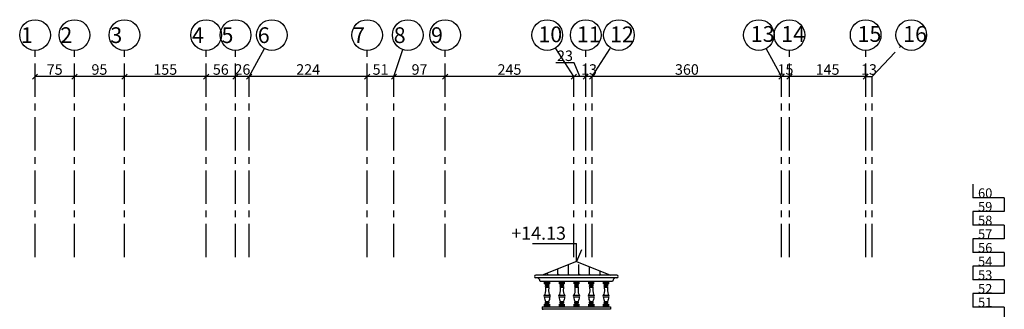
# Model space of a CAD drawing. Units: millimetres. Extents: x -94 to 494, y -1141 to 215.
# Drawn here: x 282 to 300, y -903 to -898 of the extents above; entities that cross this region are included whole.
import ezdxf

# ---------------------------------------------------------------- set-up
doc = ezdxf.new("R2010")
doc.units = ezdxf.units.MM
doc.linetypes.add('CENTER', pattern=[50.8, 31.75, -6.35, 6.35, -6.35])
doc.layers.add('BOUNDARY', color=7, linetype='Continuous', lineweight=40)
for name, color, linetype in [('CENTER', 11, 'CENTER'), ('DIM', 4, 'Continuous'), ('TEXT', 180, 'Continuous')]:
    doc.layers.add(name, color=color, linetype=linetype)
doc.styles.add('dim-100', font='romand.shx')
doc.styles.add('ROMANC', font='romanc.shx', dxfattribs={"height": 0.2})
doc.styles.get("Standard").update_dxf_attribs({"font": 'arial.ttf'})
doc.dimstyles.new('DIM100', dxfattribs={"dimtxt": 20, "dimasz": 0.1, "dimexe": 0.1, "dimexo": 0.1, "dimgap": 0.01, "dimtad": 1, "dimdec": 0, "dimlfac": 100, "dimrnd": 0.05, "dimtxsty": 'ROMANC', "dimblk": 'OBLIQUE', "dimcen": 0.1, "dimse1": 1, "dimse2": 1, "dimclrd": 161, "dimclre": 141, "dimclrt": 4, "dimadec": 0, "dimazin": 0, "dimtm": 1e-09, "dimtfac": 1, "dimtdec": 0, "dimtix": 1, "dimtmove": 0, "dimatfit": 3, "dimldrblk": 'OBLIQUE', "dimfxl": 1, "dimarcsym": 0})

# ---------------------------------------------------------------- blocks, each defined once
blk = doc.blocks.new('_Oblique')
at = {"color": 0, "linetype": 'ByBlock', "lineweight": -2}
blk.add_line((-0.5, -0.5), (0.5, 0.5), dxfattribs=at)
blk = doc.blocks.new('*D1226')
at = {"layer": 'Defpoints', "color": 0, "transparency": 16777216}
for p in [(296.271, -898.902), (296.271, -898.902), (297.721, -898.902)]:
    blk.add_point(p, dxfattribs=at)
at = {"layer": 'DIM', "color": 161, "lineweight": -2, "transparency": 16777216}
blk.add_line((297.721, -898.902), (296.271, -898.902), dxfattribs=at)
at = {"layer": 'DIM', "color": 161, "lineweight": -2, "transparency": 16777216, "xscale": 0.1, "yscale": 0.1, "zscale": 0.1, "rotation": 180}
blk.add_blockref('_Oblique', (296.271, -898.902), dxfattribs=at)
at = {"layer": 'DIM', "color": 161, "lineweight": -2, "transparency": 16777216, "xscale": 0.1, "yscale": 0.1, "zscale": 0.1}
blk.add_blockref('_Oblique', (297.721, -898.902), dxfattribs=at)
at = {"layer": 'DIM', "color": 4, "transparency": 16777216, "insert": (296.996, -898.792), "char_height": 0.2, "attachment_point": 5, "style": 'ROMANC'}
blk.add_mtext('145', dxfattribs=at)
blk = doc.blocks.new('*D1227')
at = {"layer": 'Defpoints', "color": 0, "transparency": 16777216}
for p in [(296.121, -898.902), (296.121, -898.902), (296.271, -898.902)]:
    blk.add_point(p, dxfattribs=at)
at = {"layer": 'DIM', "color": 161, "lineweight": -2, "transparency": 16777216}
blk.add_line((296.271, -898.902), (296.121, -898.902), dxfattribs=at)
at = {"layer": 'DIM', "color": 4, "transparency": 16777216, "insert": (296.196, -898.792), "char_height": 0.2, "attachment_point": 5, "style": 'ROMANC'}
blk.add_mtext('15', dxfattribs=at)
blk = doc.blocks.new('*D1228')
at = {"layer": 'Defpoints', "color": 0, "transparency": 16777216}
for p in [(292.521, -898.902), (292.521, -898.902), (296.121, -898.902)]:
    blk.add_point(p, dxfattribs=at)
at = {"layer": 'DIM', "color": 161, "lineweight": -2, "transparency": 16777216}
blk.add_line((296.121, -898.902), (292.521, -898.902), dxfattribs=at)
at = {"layer": 'DIM', "color": 161, "lineweight": -2, "transparency": 16777216, "xscale": 0.1, "yscale": 0.1, "zscale": 0.1, "rotation": 180}
blk.add_blockref('_Oblique', (292.521, -898.902), dxfattribs=at)
at = {"layer": 'DIM', "color": 161, "lineweight": -2, "transparency": 16777216, "xscale": 0.1, "yscale": 0.1, "zscale": 0.1}
blk.add_blockref('_Oblique', (296.121, -898.902), dxfattribs=at)
at = {"layer": 'DIM', "color": 4, "transparency": 16777216, "insert": (294.321, -898.792), "char_height": 0.2, "attachment_point": 5, "style": 'ROMANC'}
blk.add_mtext('360', dxfattribs=at)
blk = doc.blocks.new('*D1229')
at = {"layer": 'Defpoints', "color": 0, "transparency": 16777216}
for p in [(292.396, -898.902), (292.396, -898.902), (292.521, -898.902)]:
    blk.add_point(p, dxfattribs=at)
at = {"layer": 'DIM', "color": 161, "lineweight": -2, "transparency": 16777216}
blk.add_line((292.521, -898.902), (292.396, -898.902), dxfattribs=at)
at = {"layer": 'DIM', "color": 4, "transparency": 16777216, "insert": (292.459, -898.792), "char_height": 0.2, "attachment_point": 5, "style": 'ROMANC'}
blk.add_mtext('13', dxfattribs=at)
blk = doc.blocks.new('*D1230')
at = {"color": 161, "lineweight": -2, "transparency": 16777216}
for p, q in [((292.174, -898.641), (291.83, -898.641)), ((292.284, -898.902), (292.174, -898.641)), ((292.396, -898.902), (292.171, -898.902))]:
    blk.add_line(p, q, dxfattribs=at)
at = {"layer": 'Defpoints', "color": 0, "transparency": 16777216}
for p in [(292.171, -898.902), (292.171, -898.902), (292.396, -898.902)]:
    blk.add_point(p, dxfattribs=at)
at = {"color": 161, "lineweight": -2, "transparency": 16777216, "xscale": 0.1, "yscale": 0.1, "zscale": 0.1, "rotation": 180}
blk.add_blockref('_Oblique', (292.171, -898.902), dxfattribs=at)
at = {"color": 161, "lineweight": -2, "transparency": 16777216, "xscale": 0.1, "yscale": 0.1, "zscale": 0.1}
blk.add_blockref('_Oblique', (292.396, -898.902), dxfattribs=at)
at = {"color": 4, "transparency": 16777216, "insert": (292.002, -898.531), "char_height": 0.2, "attachment_point": 5, "style": 'ROMANC'}
blk.add_mtext('23', dxfattribs=at)
blk = doc.blocks.new('*D1231')
at = {"layer": 'Defpoints', "color": 0, "transparency": 16777216}
for p in [(289.721, -898.902), (289.721, -898.902), (292.171, -898.902)]:
    blk.add_point(p, dxfattribs=at)
at = {"layer": 'DIM', "color": 161, "lineweight": -2, "transparency": 16777216}
blk.add_line((292.171, -898.902), (289.721, -898.902), dxfattribs=at)
at = {"layer": 'DIM', "color": 161, "lineweight": -2, "transparency": 16777216, "xscale": 0.1, "yscale": 0.1, "zscale": 0.1, "rotation": 180}
blk.add_blockref('_Oblique', (289.721, -898.902), dxfattribs=at)
at = {"layer": 'DIM', "color": 161, "lineweight": -2, "transparency": 16777216, "xscale": 0.1, "yscale": 0.1, "zscale": 0.1}
blk.add_blockref('_Oblique', (292.171, -898.902), dxfattribs=at)
at = {"layer": 'DIM', "color": 4, "transparency": 16777216, "insert": (290.946, -898.792), "char_height": 0.2, "attachment_point": 5, "style": 'ROMANC'}
blk.add_mtext('245', dxfattribs=at)
blk = doc.blocks.new('*D1232')
at = {"layer": 'Defpoints', "color": 0, "transparency": 16777216}
for p in [(288.749, -898.902), (288.749, -898.902), (289.721, -898.902)]:
    blk.add_point(p, dxfattribs=at)
at = {"layer": 'DIM', "color": 161, "lineweight": -2, "transparency": 16777216}
blk.add_line((289.721, -898.902), (288.749, -898.902), dxfattribs=at)
at = {"layer": 'DIM', "color": 161, "lineweight": -2, "transparency": 16777216, "xscale": 0.1, "yscale": 0.1, "zscale": 0.1, "rotation": 180}
blk.add_blockref('_Oblique', (288.749, -898.902), dxfattribs=at)
at = {"layer": 'DIM', "color": 161, "lineweight": -2, "transparency": 16777216, "xscale": 0.1, "yscale": 0.1, "zscale": 0.1}
blk.add_blockref('_Oblique', (289.721, -898.902), dxfattribs=at)
at = {"layer": 'DIM', "color": 4, "transparency": 16777216, "insert": (289.235, -898.792), "char_height": 0.2, "attachment_point": 5, "style": 'ROMANC'}
blk.add_mtext('97', dxfattribs=at)
blk = doc.blocks.new('*D1233')
at = {"layer": 'Defpoints', "color": 0, "transparency": 16777216}
for p in [(288.239, -898.902), (288.239, -898.902), (288.749, -898.902)]:
    blk.add_point(p, dxfattribs=at)
at = {"layer": 'DIM', "color": 161, "lineweight": -2, "transparency": 16777216}
blk.add_line((288.749, -898.902), (288.239, -898.902), dxfattribs=at)
at = {"layer": 'DIM', "color": 161, "lineweight": -2, "transparency": 16777216, "xscale": 0.1, "yscale": 0.1, "zscale": 0.1, "rotation": 180}
blk.add_blockref('_Oblique', (288.239, -898.902), dxfattribs=at)
at = {"layer": 'DIM', "color": 161, "lineweight": -2, "transparency": 16777216, "xscale": 0.1, "yscale": 0.1, "zscale": 0.1}
blk.add_blockref('_Oblique', (288.749, -898.902), dxfattribs=at)
at = {"layer": 'DIM', "color": 4, "transparency": 16777216, "insert": (288.494, -898.792), "char_height": 0.2, "attachment_point": 5, "style": 'ROMANC'}
blk.add_mtext('51', dxfattribs=at)
blk = doc.blocks.new('*D1234')
at = {"layer": 'Defpoints', "color": 0, "transparency": 16777216}
for p in [(285.996, -898.902), (285.996, -898.902), (288.239, -898.902)]:
    blk.add_point(p, dxfattribs=at)
at = {"layer": 'DIM', "color": 161, "lineweight": -2, "transparency": 16777216}
blk.add_line((288.239, -898.902), (285.996, -898.902), dxfattribs=at)
at = {"layer": 'DIM', "color": 161, "lineweight": -2, "transparency": 16777216, "xscale": 0.1, "yscale": 0.1, "zscale": 0.1, "rotation": 180}
blk.add_blockref('_Oblique', (285.996, -898.902), dxfattribs=at)
at = {"layer": 'DIM', "color": 161, "lineweight": -2, "transparency": 16777216, "xscale": 0.1, "yscale": 0.1, "zscale": 0.1}
blk.add_blockref('_Oblique', (288.239, -898.902), dxfattribs=at)
at = {"layer": 'DIM', "color": 4, "transparency": 16777216, "insert": (287.117, -898.792), "char_height": 0.2, "attachment_point": 5, "style": 'ROMANC'}
blk.add_mtext('224', dxfattribs=at)
blk = doc.blocks.new('*D1235')
at = {"layer": 'Defpoints', "color": 0, "transparency": 16777216}
for p in [(285.736, -898.902), (285.736, -898.902), (285.996, -898.902)]:
    blk.add_point(p, dxfattribs=at)
at = {"layer": 'DIM', "color": 161, "lineweight": -2, "transparency": 16777216}
blk.add_line((285.996, -898.902), (285.736, -898.902), dxfattribs=at)
at = {"layer": 'DIM', "color": 4, "transparency": 16777216, "insert": (285.866, -898.792), "char_height": 0.2, "attachment_point": 5, "style": 'ROMANC'}
blk.add_mtext('26', dxfattribs=at)
blk = doc.blocks.new('*D1236')
at = {"layer": 'Defpoints', "color": 0, "transparency": 16777216}
for p in [(285.175, -898.902), (285.175, -898.902), (285.736, -898.902)]:
    blk.add_point(p, dxfattribs=at)
at = {"layer": 'DIM', "color": 161, "lineweight": -2, "transparency": 16777216}
blk.add_line((285.736, -898.902), (285.175, -898.902), dxfattribs=at)
at = {"layer": 'DIM', "color": 161, "lineweight": -2, "transparency": 16777216, "xscale": 0.1, "yscale": 0.1, "zscale": 0.1, "rotation": 180}
blk.add_blockref('_Oblique', (285.175, -898.902), dxfattribs=at)
at = {"layer": 'DIM', "color": 161, "lineweight": -2, "transparency": 16777216, "xscale": 0.1, "yscale": 0.1, "zscale": 0.1}
blk.add_blockref('_Oblique', (285.736, -898.902), dxfattribs=at)
at = {"layer": 'DIM', "color": 4, "transparency": 16777216, "insert": (285.455, -898.792), "char_height": 0.2, "attachment_point": 5, "style": 'ROMANC'}
blk.add_mtext('56', dxfattribs=at)
blk = doc.blocks.new('*D1237')
at = {"layer": 'Defpoints', "color": 0, "transparency": 16777216}
for p in [(283.621, -898.902), (283.621, -898.902), (285.175, -898.902)]:
    blk.add_point(p, dxfattribs=at)
at = {"layer": 'DIM', "color": 161, "lineweight": -2, "transparency": 16777216}
blk.add_line((285.175, -898.902), (283.621, -898.902), dxfattribs=at)
at = {"layer": 'DIM', "color": 161, "lineweight": -2, "transparency": 16777216, "xscale": 0.1, "yscale": 0.1, "zscale": 0.1, "rotation": 180}
blk.add_blockref('_Oblique', (283.621, -898.902), dxfattribs=at)
at = {"layer": 'DIM', "color": 161, "lineweight": -2, "transparency": 16777216, "xscale": 0.1, "yscale": 0.1, "zscale": 0.1}
blk.add_blockref('_Oblique', (285.175, -898.902), dxfattribs=at)
at = {"layer": 'DIM', "color": 4, "transparency": 16777216, "insert": (284.398, -898.792), "char_height": 0.2, "attachment_point": 5, "style": 'ROMANC'}
blk.add_mtext('155', dxfattribs=at)
blk = doc.blocks.new('*D1238')
at = {"layer": 'Defpoints', "color": 0, "transparency": 16777216}
for p in [(282.671, -898.902), (282.671, -898.902), (283.621, -898.902)]:
    blk.add_point(p, dxfattribs=at)
at = {"layer": 'DIM', "color": 161, "lineweight": -2, "transparency": 16777216}
blk.add_line((283.621, -898.902), (282.671, -898.902), dxfattribs=at)
at = {"layer": 'DIM', "color": 161, "lineweight": -2, "transparency": 16777216, "xscale": 0.1, "yscale": 0.1, "zscale": 0.1, "rotation": 180}
blk.add_blockref('_Oblique', (282.671, -898.902), dxfattribs=at)
at = {"layer": 'DIM', "color": 161, "lineweight": -2, "transparency": 16777216, "xscale": 0.1, "yscale": 0.1, "zscale": 0.1}
blk.add_blockref('_Oblique', (283.621, -898.902), dxfattribs=at)
at = {"layer": 'DIM', "color": 4, "transparency": 16777216, "insert": (283.146, -898.792), "char_height": 0.2, "attachment_point": 5, "style": 'ROMANC'}
blk.add_mtext('95', dxfattribs=at)
blk = doc.blocks.new('*D1239')
at = {"layer": 'Defpoints', "color": 0, "transparency": 16777216}
for p in [(281.921, -898.902), (281.921, -898.902), (282.671, -898.902)]:
    blk.add_point(p, dxfattribs=at)
at = {"layer": 'DIM', "color": 161, "lineweight": -2, "transparency": 16777216}
blk.add_line((282.671, -898.902), (281.921, -898.902), dxfattribs=at)
at = {"layer": 'DIM', "color": 161, "lineweight": -2, "transparency": 16777216, "xscale": 0.1, "yscale": 0.1, "zscale": 0.1, "rotation": 180}
blk.add_blockref('_Oblique', (281.921, -898.902), dxfattribs=at)
at = {"layer": 'DIM', "color": 161, "lineweight": -2, "transparency": 16777216, "xscale": 0.1, "yscale": 0.1, "zscale": 0.1}
blk.add_blockref('_Oblique', (282.671, -898.902), dxfattribs=at)
at = {"layer": 'DIM', "color": 4, "transparency": 16777216, "insert": (282.296, -898.792), "char_height": 0.2, "attachment_point": 5, "style": 'ROMANC'}
blk.add_mtext('75', dxfattribs=at)
blk = doc.blocks.new('*D1240')
at = {"layer": 'BOUNDARY', "color": 161, "lineweight": -2, "transparency": 16777216}
blk.add_line((297.721, -898.902), (297.846, -898.902), dxfattribs=at)
at = {"layer": 'Defpoints', "color": 0, "transparency": 16777216}
for p in [(297.721, -898.902), (297.846, -898.902), (297.846, -898.969)]:
    blk.add_point(p, dxfattribs=at)
at = {"layer": 'BOUNDARY', "color": 4, "transparency": 16777216, "insert": (297.784, -898.792), "char_height": 0.2, "attachment_point": 5, "style": 'ROMANC'}
blk.add_mtext('13', dxfattribs=at)

msp = doc.modelspace()

# ---------------------------------------------------------------- linework, layer by layer
at = {"color": 8}
for p, q in [((299.7584578, -900.946674), (299.7584578, -901.206674)), ((300.3584578, -901.206674), (299.7584578, -901.206674)), ((300.3584578, -901.206674), (300.3584578, -901.466674)), ((300.3584578, -901.466674), (299.7584578, -901.466674)), ((299.7584578, -901.466674), (299.7584578, -901.726674)), ((300.3584578, -901.726674), (299.7584578, -901.726674)), ((300.3584578, -901.726674), (300.3584578, -901.986674)), ((291.3867602, -902.0772631), (292.2188539, -902.0772631)), ((292.2188539, -902.4173701), (292.2188539, -902.0772631)), ((300.3584578, -901.986674), (299.7584578, -901.986674)), ((299.7584578, -901.986674), (299.7584578, -902.246674)), ((292.3186422, -902.1963138), (292.2188539, -902.4173701)), ((300.3584578, -902.246674), (299.7584578, -902.246674)), ((300.3584578, -902.246674), (300.3584578, -902.506674)), ((292.2183257, -902.4185403), (291.5683257, -902.6785403)), ((292.0683257, -902.6585403), (292.0683257, -902.4785403)), ((292.2183257, -902.4185403), (292.8683257, -902.6785403)), ((292.2683257, -902.6585403), (292.2683257, -902.4785403)), ((292.4683257, -902.6585403), (292.4683257, -902.5185403)), ((300.3584578, -902.506674), (299.7584578, -902.506674)), ((299.7584578, -902.506674), (299.7584578, -902.766674)), ((292.9903178, -902.6785403), (291.4463335, -902.6785403)), ((291.6483257, -902.6785403), (291.6683257, -902.6585403)), ((291.6683257, -902.6585403), (291.6683257, -902.6385403)), ((291.6883257, -902.6785403), (291.6683257, -902.6585403)), ((291.8483257, -902.6785403), (291.8683257, -902.6585403)), ((291.8683257, -902.6585403), (291.8683257, -902.5585403)), ((291.8883257, -902.6785403), (291.8683257, -902.6585403)), ((292.0483257, -902.6785403), (292.0683257, -902.6585403)), ((292.0883257, -902.6785403), (292.0683257, -902.6585403)), ((292.2483257, -902.6785403), (292.2683257, -902.6585403)), ((292.2883257, -902.6785403), (292.2683257, -902.6585403)), ((292.3683257, -902.6785403), (292.3683257, -902.6785403)), ((292.4483257, -902.6785403), (292.4683257, -902.6585403)), ((292.4883257, -902.6785403), (292.4683257, -902.6585403)), ((292.5683257, -902.6785403), (292.5683257, -902.6785403)), ((292.6483257, -902.6785403), (292.6683257, -902.6585403)), ((292.6683257, -902.6585403), (292.6683257, -902.5985403)), ((292.6883257, -902.6785403), (292.6683257, -902.6585403)), ((292.7683257, -902.6785403), (292.7683257, -902.6785403)), ((292.8483257, -902.6785403), (292.85404, -902.672826)), ((292.9836733, -902.7285403), (291.4463335, -902.7285403)), ((292.9077673, -902.7985403), (291.528884, -902.7985403)), ((291.6146753, -902.8449328), (291.6146753, -902.7985403)), ((291.6146753, -902.7985403), (291.7074602, -902.7985403)), ((291.6146753, -902.8449328), (291.7074602, -902.8449328)), ((291.6154683, -902.7985403), (291.6154683, -902.8449328)), ((291.6168205, -902.7985403), (291.6168205, -902.8449328)), ((291.6185984, -902.7985403), (291.6185984, -902.8449328)), ((291.6210148, -902.7985403), (291.6210148, -902.8449328)), ((291.6252092, -902.7985403), (291.6252092, -902.8449328)), ((291.6285931, -902.8449328), (291.6332323, -902.878074)), ((291.6285931, -902.8449328), (291.6332323, -902.878074)), ((291.6285931, -902.8449328), (291.6332323, -902.878074)), ((291.6935425, -902.878074), (291.6285931, -902.878074)), ((291.6285931, -902.878074), (291.6935425, -902.878074)), ((291.6935425, -902.878074), (291.6285931, -902.878074)), ((291.6308471, -902.7985403), (291.6308471, -902.8449328)), ((291.6416403, -902.7985403), (291.6416403, -902.8449328)), ((291.6613074, -902.7985403), (291.6613074, -902.8449328)), ((291.6804953, -902.7985403), (291.6804953, -902.8449328)), ((291.6935425, -902.8449328), (291.6889033, -902.878074)), ((291.6935425, -902.8449328), (291.6889033, -902.878074)), ((291.6935425, -902.8449328), (291.6889033, -902.878074)), ((291.6912885, -902.7985403), (291.6912885, -902.8449328)), ((291.6969264, -902.7985403), (291.6969264, -902.8449328)), ((291.7011207, -902.7985403), (291.7011207, -902.8449328)), ((291.7035372, -902.7985403), (291.7035372, -902.8449328)), ((291.7053151, -902.7985403), (291.7053151, -902.8449328)), ((291.7066672, -902.7985403), (291.7066672, -902.8449328)), ((291.7074602, -902.7985403), (291.7074602, -902.8449328)), ((291.8946753, -902.8449328), (291.8946753, -902.7985403)), ((291.8946753, -902.7985403), (291.9874602, -902.7985403)), ((291.8946753, -902.8449328), (291.9874602, -902.8449328)), ((291.8954683, -902.7985403), (291.8954683, -902.8449328)), ((291.8968205, -902.7985403), (291.8968205, -902.8449328)), ((291.8985984, -902.7985403), (291.8985984, -902.8449328)), ((291.9010148, -902.7985403), (291.9010148, -902.8449328)), ((291.9052092, -902.7985403), (291.9052092, -902.8449328)), ((291.9085931, -902.8449328), (291.9132323, -902.878074)), ((291.9085931, -902.8449328), (291.9132323, -902.878074)), ((291.9085931, -902.8449328), (291.9132323, -902.878074)), ((291.9735425, -902.878074), (291.9085931, -902.878074)), ((291.9085931, -902.878074), (291.9735425, -902.878074)), ((291.9735425, -902.878074), (291.9085931, -902.878074)), ((291.9108471, -902.7985403), (291.9108471, -902.8449328)), ((291.9216403, -902.7985403), (291.9216403, -902.8449328)), ((291.9413074, -902.7985403), (291.9413074, -902.8449328)), ((291.9604953, -902.7985403), (291.9604953, -902.8449328)), ((291.9735425, -902.8449328), (291.9689033, -902.878074)), ((291.9735425, -902.8449328), (291.9689033, -902.878074)), ((291.9735425, -902.8449328), (291.9689033, -902.878074)), ((291.9712885, -902.7985403), (291.9712885, -902.8449328)), ((291.9769264, -902.7985403), (291.9769264, -902.8449328)), ((291.9811207, -902.7985403), (291.9811207, -902.8449328)), ((291.9835372, -902.7985403), (291.9835372, -902.8449328)), ((291.9853151, -902.7985403), (291.9853151, -902.8449328)), ((291.9866672, -902.7985403), (291.9866672, -902.8449328)), ((291.9874602, -902.7985403), (291.9874602, -902.8449328)), ((292.1746753, -902.8449328), (292.1746753, -902.7985403)), ((292.1746753, -902.7985403), (292.2674602, -902.7985403)), ((292.1746753, -902.8449328), (292.2674602, -902.8449328)), ((292.1754683, -902.7985403), (292.1754683, -902.8449328)), ((292.1768205, -902.7985403), (292.1768205, -902.8449328)), ((292.1785984, -902.7985403), (292.1785984, -902.8449328)), ((292.1810148, -902.7985403), (292.1810148, -902.8449328)), ((292.1852092, -902.7985403), (292.1852092, -902.8449328)), ((292.1885931, -902.8449328), (292.1932323, -902.878074)), ((292.1885931, -902.8449328), (292.1932323, -902.878074)), ((292.1885931, -902.8449328), (292.1932323, -902.878074)), ((292.2535425, -902.878074), (292.1885931, -902.878074)), ((292.1885931, -902.878074), (292.2535425, -902.878074)), ((292.2535425, -902.878074), (292.1885931, -902.878074)), ((292.1908471, -902.7985403), (292.1908471, -902.8449328)), ((292.2016403, -902.7985403), (292.2016403, -902.8449328)), ((292.2213074, -902.7985403), (292.2213074, -902.8449328)), ((292.2404953, -902.7985403), (292.2404953, -902.8449328)), ((292.2535425, -902.8449328), (292.2489033, -902.878074)), ((292.2535425, -902.8449328), (292.2489033, -902.878074)), ((292.2535425, -902.8449328), (292.2489033, -902.878074)), ((292.2512885, -902.7985403), (292.2512885, -902.8449328)), ((292.2569264, -902.7985403), (292.2569264, -902.8449328)), ((292.2611207, -902.7985403), (292.2611207, -902.8449328)), ((292.2635372, -902.7985403), (292.2635372, -902.8449328)), ((292.2653151, -902.7985403), (292.2653151, -902.8449328)), ((292.2666672, -902.7985403), (292.2666672, -902.8449328)), ((292.2674602, -902.7985403), (292.2674602, -902.8449328)), ((292.4546753, -902.8449328), (292.4546753, -902.7985403)), ((292.4546753, -902.7985403), (292.5474602, -902.7985403)), ((292.4546753, -902.8449328), (292.5474602, -902.8449328)), ((292.4554683, -902.7985403), (292.4554683, -902.8449328)), ((292.4568205, -902.7985403), (292.4568205, -902.8449328)), ((292.4585984, -902.7985403), (292.4585984, -902.8449328)), ((292.4610148, -902.7985403), (292.4610148, -902.8449328)), ((292.4652092, -902.7985403), (292.4652092, -902.8449328)), ((292.4685931, -902.8449328), (292.4732323, -902.878074)), ((292.4685931, -902.8449328), (292.4732323, -902.878074)), ((292.4685931, -902.8449328), (292.4732323, -902.878074)), ((292.5335425, -902.878074), (292.4685931, -902.878074)), ((292.4685931, -902.878074), (292.5335425, -902.878074)), ((292.5335425, -902.878074), (292.4685931, -902.878074)), ((292.4708471, -902.7985403), (292.4708471, -902.8449328)), ((292.4816403, -902.7985403), (292.4816403, -902.8449328)), ((292.5013074, -902.7985403), (292.5013074, -902.8449328)), ((292.5204953, -902.7985403), (292.5204953, -902.8449328)), ((292.5335425, -902.8449328), (292.5289033, -902.878074)), ((292.5335425, -902.8449328), (292.5289033, -902.878074)), ((292.5335425, -902.8449328), (292.5289033, -902.878074)), ((292.5312885, -902.7985403), (292.5312885, -902.8449328)), ((292.5369264, -902.7985403), (292.5369264, -902.8449328)), ((292.5411207, -902.7985403), (292.5411207, -902.8449328)), ((292.5435372, -902.7985403), (292.5435372, -902.8449328)), ((292.5453151, -902.7985403), (292.5453151, -902.8449328)), ((292.5466672, -902.7985403), (292.5466672, -902.8449328)), ((292.5474602, -902.7985403), (292.5474602, -902.8449328)), ((292.7346753, -902.8449328), (292.7346753, -902.7985403)), ((292.7346753, -902.7985403), (292.8274602, -902.7985403)), ((292.7346753, -902.8449328), (292.8274602, -902.8449328)), ((292.7354683, -902.7985403), (292.7354683, -902.8449328)), ((292.7368205, -902.7985403), (292.7368205, -902.8449328)), ((292.7385984, -902.7985403), (292.7385984, -902.8449328)), ((292.7410148, -902.7985403), (292.7410148, -902.8449328)), ((292.7452092, -902.7985403), (292.7452092, -902.8449328)), ((292.7485931, -902.8449328), (292.7532323, -902.878074)), ((292.7485931, -902.8449328), (292.7532323, -902.878074)), ((292.7485931, -902.8449328), (292.7532323, -902.878074)), ((292.8135425, -902.878074), (292.7485931, -902.878074)), ((292.7485931, -902.878074), (292.8135425, -902.878074)), ((292.8135425, -902.878074), (292.7485931, -902.878074)), ((292.7508471, -902.7985403), (292.7508471, -902.8449328)), ((292.7616403, -902.7985403), (292.7616403, -902.8449328)), ((292.7813074, -902.7985403), (292.7813074, -902.8449328)), ((292.8004953, -902.7985403), (292.8004953, -902.8449328)), ((292.8135425, -902.8449328), (292.8089033, -902.878074)), ((292.8135425, -902.8449328), (292.8089033, -902.878074)), ((292.8135425, -902.8449328), (292.8089033, -902.878074)), ((292.8112885, -902.7985403), (292.8112885, -902.8449328)), ((292.8169264, -902.7985403), (292.8169264, -902.8449328)), ((292.8211207, -902.7985403), (292.8211207, -902.8449328)), ((292.8235372, -902.7985403), (292.8235372, -902.8449328)), ((292.8253151, -902.7985403), (292.8253151, -902.8449328)), ((292.8266672, -902.7985403), (292.8266672, -902.8449328)), ((292.8274602, -902.7985403), (292.8274602, -902.8449328)), ((300.3584578, -902.766674), (299.7584578, -902.766674)), ((300.3584578, -902.766674), (300.3584578, -903.026674)), ((291.6063177, -903.0616808), (291.7171503, -903.0616808)), ((291.6063177, -903.0922894), (291.7171503, -903.0922894)), ((291.6935425, -902.9070889), (291.6285931, -902.9070889)), ((291.6285931, -902.9070889), (291.6935425, -902.9070889)), ((291.6935425, -902.9070889), (291.6285931, -902.9070889)), ((291.8863177, -903.0616808), (291.9971503, -903.0616808)), ((291.8863177, -903.0922894), (291.9971503, -903.0922894)), ((291.9735425, -902.9070889), (291.9085931, -902.9070889)), ((291.9085931, -902.9070889), (291.9735425, -902.9070889)), ((291.9735425, -902.9070889), (291.9085931, -902.9070889)), ((292.1663177, -903.0616808), (292.2771503, -903.0616808)), ((292.1663177, -903.0922894), (292.2771503, -903.0922894)), ((292.2535425, -902.9070889), (292.1885931, -902.9070889)), ((292.1885931, -902.9070889), (292.2535425, -902.9070889)), ((292.2535425, -902.9070889), (292.1885931, -902.9070889)), ((292.4463177, -903.0616808), (292.5571503, -903.0616808)), ((292.4463177, -903.0922894), (292.5571503, -903.0922894)), ((292.5335425, -902.9070889), (292.4685931, -902.9070889)), ((292.4685931, -902.9070889), (292.5335425, -902.9070889)), ((292.5335425, -902.9070889), (292.4685931, -902.9070889)), ((292.7263177, -903.0616808), (292.8371503, -903.0616808)), ((292.7263177, -903.0922894), (292.8371503, -903.0922894)), ((292.8135425, -902.9070889), (292.7485931, -902.9070889)), ((292.7485931, -902.9070889), (292.8135425, -902.9070889)), ((292.8135425, -902.9070889), (292.7485931, -902.9070889)), ((300.3584578, -903.026674), (299.7584578, -903.026674)), ((299.7584578, -903.026674), (299.7584578, -903.286674)), ((291.5683257, -903.2781348), (291.5683257, -903.3281348)), ((291.5683257, -903.2781348), (292.8683257, -903.2781348)), ((291.6152146, -903.2317423), (291.7079995, -903.2317423)), ((291.6152146, -903.2781348), (291.6152146, -903.2317423)), ((291.6152146, -903.2781348), (291.7079995, -903.2781348)), ((291.6160076, -903.2317423), (291.6160076, -903.2781348)), ((291.6173597, -903.2317423), (291.6173597, -903.2781348)), ((291.6191376, -903.2317423), (291.6191376, -903.2781348)), ((291.6215541, -903.2317423), (291.6215541, -903.2781348)), ((291.6257484, -903.2317423), (291.6257484, -903.2781348)), ((291.6940817, -903.1851681), (291.6291323, -903.1851681)), ((291.6291323, -903.1851681), (291.6940817, -903.1851681)), ((291.6940817, -903.1851681), (291.6291323, -903.1851681)), ((291.6291323, -903.2317423), (291.6337716, -903.2045592)), ((291.6940817, -903.2045592), (291.6291323, -903.2045592)), ((291.6291323, -903.2045592), (291.6940817, -903.2045592)), ((291.6291323, -903.2317423), (291.6337716, -903.2045592)), ((291.6291323, -903.2317423), (291.6337716, -903.2045592)), ((291.6940817, -903.2045592), (291.6291323, -903.2045592)), ((291.6313864, -903.2317423), (291.6313864, -903.2781348)), ((291.6421795, -903.2317423), (291.6421795, -903.2781348)), ((291.6618466, -903.2317423), (291.6618466, -903.2781348)), ((291.6810345, -903.2317423), (291.6810345, -903.2781348)), ((291.6940817, -903.2317423), (291.6894425, -903.2045592)), ((291.6940817, -903.2317423), (291.6894425, -903.2045592)), ((291.6940817, -903.2317423), (291.6894425, -903.2045592)), ((291.6918277, -903.2317423), (291.6918277, -903.2781348)), ((291.6974656, -903.2317423), (291.6974656, -903.2781348)), ((291.70166, -903.2317423), (291.70166, -903.2781348)), ((291.7040765, -903.2317423), (291.7040765, -903.2781348)), ((291.7058543, -903.2317423), (291.7058543, -903.2781348)), ((291.7072065, -903.2317423), (291.7072065, -903.2781348)), ((291.7079995, -903.2317423), (291.7079995, -903.2781348)), ((291.8952146, -903.2317423), (291.9879995, -903.2317423)), ((291.8952146, -903.2781348), (291.8952146, -903.2317423)), ((291.8952146, -903.2781348), (291.9879995, -903.2781348)), ((291.8960076, -903.2317423), (291.8960076, -903.2781348)), ((291.8973597, -903.2317423), (291.8973597, -903.2781348)), ((291.8991376, -903.2317423), (291.8991376, -903.2781348)), ((291.9015541, -903.2317423), (291.9015541, -903.2781348)), ((291.9057484, -903.2317423), (291.9057484, -903.2781348)), ((291.9740817, -903.1851681), (291.9091323, -903.1851681)), ((291.9091323, -903.1851681), (291.9740817, -903.1851681)), ((291.9740817, -903.1851681), (291.9091323, -903.1851681)), ((291.9091323, -903.2317423), (291.9137716, -903.2045592)), ((291.9740817, -903.2045592), (291.9091323, -903.2045592)), ((291.9091323, -903.2045592), (291.9740817, -903.2045592)), ((291.9091323, -903.2317423), (291.9137716, -903.2045592)), ((291.9091323, -903.2317423), (291.9137716, -903.2045592)), ((291.9740817, -903.2045592), (291.9091323, -903.2045592)), ((291.9113864, -903.2317423), (291.9113864, -903.2781348)), ((291.9221795, -903.2317423), (291.9221795, -903.2781348)), ((291.9418466, -903.2317423), (291.9418466, -903.2781348)), ((291.9610345, -903.2317423), (291.9610345, -903.2781348)), ((291.9740817, -903.2317423), (291.9694425, -903.2045592)), ((291.9740817, -903.2317423), (291.9694425, -903.2045592)), ((291.9740817, -903.2317423), (291.9694425, -903.2045592)), ((291.9718277, -903.2317423), (291.9718277, -903.2781348)), ((291.9774656, -903.2317423), (291.9774656, -903.2781348)), ((291.98166, -903.2317423), (291.98166, -903.2781348)), ((291.9840765, -903.2317423), (291.9840765, -903.2781348)), ((291.9858543, -903.2317423), (291.9858543, -903.2781348)), ((291.9872065, -903.2317423), (291.9872065, -903.2781348)), ((291.9879995, -903.2317423), (291.9879995, -903.2781348)), ((292.1752146, -903.2317423), (292.2679995, -903.2317423)), ((292.1752146, -903.2781348), (292.1752146, -903.2317423)), ((292.1752146, -903.2781348), (292.2679995, -903.2781348)), ((292.1760076, -903.2317423), (292.1760076, -903.2781348)), ((292.1773597, -903.2317423), (292.1773597, -903.2781348)), ((292.1791376, -903.2317423), (292.1791376, -903.2781348)), ((292.1815541, -903.2317423), (292.1815541, -903.2781348)), ((292.1857484, -903.2317423), (292.1857484, -903.2781348)), ((292.2540817, -903.1851681), (292.1891323, -903.1851681)), ((292.1891323, -903.1851681), (292.2540817, -903.1851681)), ((292.2540817, -903.1851681), (292.1891323, -903.1851681)), ((292.1891323, -903.2317423), (292.1937716, -903.2045592)), ((292.2540817, -903.2045592), (292.1891323, -903.2045592)), ((292.1891323, -903.2045592), (292.2540817, -903.2045592)), ((292.1891323, -903.2317423), (292.1937716, -903.2045592)), ((292.1891323, -903.2317423), (292.1937716, -903.2045592)), ((292.2540817, -903.2045592), (292.1891323, -903.2045592)), ((292.1913864, -903.2317423), (292.1913864, -903.2781348)), ((292.2021795, -903.2317423), (292.2021795, -903.2781348)), ((292.2218466, -903.2317423), (292.2218466, -903.2781348)), ((292.2410345, -903.2317423), (292.2410345, -903.2781348)), ((292.2540817, -903.2317423), (292.2494425, -903.2045592)), ((292.2540817, -903.2317423), (292.2494425, -903.2045592)), ((292.2540817, -903.2317423), (292.2494425, -903.2045592)), ((292.2518277, -903.2317423), (292.2518277, -903.2781348)), ((292.2574656, -903.2317423), (292.2574656, -903.2781348)), ((292.26166, -903.2317423), (292.26166, -903.2781348)), ((292.2640765, -903.2317423), (292.2640765, -903.2781348)), ((292.2658543, -903.2317423), (292.2658543, -903.2781348)), ((292.2672065, -903.2317423), (292.2672065, -903.2781348)), ((292.2679995, -903.2317423), (292.2679995, -903.2781348)), ((292.4552146, -903.2317423), (292.5479995, -903.2317423)), ((292.4552146, -903.2781348), (292.4552146, -903.2317423)), ((292.4552146, -903.2781348), (292.5479995, -903.2781348)), ((292.4560076, -903.2317423), (292.4560076, -903.2781348)), ((292.4573597, -903.2317423), (292.4573597, -903.2781348)), ((292.4591376, -903.2317423), (292.4591376, -903.2781348)), ((292.4615541, -903.2317423), (292.4615541, -903.2781348)), ((292.4657484, -903.2317423), (292.4657484, -903.2781348)), ((292.5340817, -903.1851681), (292.4691323, -903.1851681)), ((292.4691323, -903.1851681), (292.5340817, -903.1851681)), ((292.5340817, -903.1851681), (292.4691323, -903.1851681)), ((292.4691323, -903.2317423), (292.4737716, -903.2045592)), ((292.5340817, -903.2045592), (292.4691323, -903.2045592)), ((292.4691323, -903.2045592), (292.5340817, -903.2045592)), ((292.4691323, -903.2317423), (292.4737716, -903.2045592)), ((292.4691323, -903.2317423), (292.4737716, -903.2045592)), ((292.5340817, -903.2045592), (292.4691323, -903.2045592)), ((292.4713864, -903.2317423), (292.4713864, -903.2781348)), ((292.4821795, -903.2317423), (292.4821795, -903.2781348)), ((292.5018466, -903.2317423), (292.5018466, -903.2781348)), ((292.5210345, -903.2317423), (292.5210345, -903.2781348)), ((292.5340817, -903.2317423), (292.5294425, -903.2045592)), ((292.5340817, -903.2317423), (292.5294425, -903.2045592)), ((292.5340817, -903.2317423), (292.5294425, -903.2045592)), ((292.5318277, -903.2317423), (292.5318277, -903.2781348)), ((292.5374656, -903.2317423), (292.5374656, -903.2781348)), ((292.54166, -903.2317423), (292.54166, -903.2781348)), ((292.5440765, -903.2317423), (292.5440765, -903.2781348)), ((292.5458543, -903.2317423), (292.5458543, -903.2781348)), ((292.5472065, -903.2317423), (292.5472065, -903.2781348)), ((292.5479995, -903.2317423), (292.5479995, -903.2781348)), ((292.7352146, -903.2317423), (292.8279995, -903.2317423)), ((292.7352146, -903.2781348), (292.7352146, -903.2317423)), ((292.7352146, -903.2781348), (292.8279995, -903.2781348)), ((292.7360076, -903.2317423), (292.7360076, -903.2781348)), ((292.7373597, -903.2317423), (292.7373597, -903.2781348)), ((292.7391376, -903.2317423), (292.7391376, -903.2781348)), ((292.7415541, -903.2317423), (292.7415541, -903.2781348)), ((292.7457484, -903.2317423), (292.7457484, -903.2781348)), ((292.8140817, -903.1851681), (292.7491323, -903.1851681)), ((292.7491323, -903.1851681), (292.8140817, -903.1851681)), ((292.8140817, -903.1851681), (292.7491323, -903.1851681)), ((292.7491323, -903.2317423), (292.7537716, -903.2045592)), ((292.8140817, -903.2045592), (292.7491323, -903.2045592)), ((292.7491323, -903.2045592), (292.8140817, -903.2045592)), ((292.7491323, -903.2317423), (292.7537716, -903.2045592)), ((292.7491323, -903.2317423), (292.7537716, -903.2045592)), ((292.8140817, -903.2045592), (292.7491323, -903.2045592)), ((292.7513864, -903.2317423), (292.7513864, -903.2781348)), ((292.7621795, -903.2317423), (292.7621795, -903.2781348)), ((292.7818466, -903.2317423), (292.7818466, -903.2781348)), ((292.8010345, -903.2317423), (292.8010345, -903.2781348)), ((292.8140817, -903.2317423), (292.8094425, -903.2045592)), ((292.8140817, -903.2317423), (292.8094425, -903.2045592)), ((292.8140817, -903.2317423), (292.8094425, -903.2045592)), ((292.8118277, -903.2317423), (292.8118277, -903.2781348)), ((292.8174656, -903.2317423), (292.8174656, -903.2781348)), ((292.82166, -903.2317423), (292.82166, -903.2781348)), ((292.8240765, -903.2317423), (292.8240765, -903.2781348)), ((292.8258543, -903.2317423), (292.8258543, -903.2781348)), ((292.8272065, -903.2317423), (292.8272065, -903.2781348)), ((292.8279995, -903.2317423), (292.8279995, -903.2781348)), ((292.8683257, -903.2781348), (292.8683257, -903.3281348)), ((291.5683257, -903.3281348), (291.5883257, -903.3281348)), ((292.8483257, -903.3281348), (291.5883257, -903.3281348)), ((292.8683257, -903.3281348), (292.8483257, -903.3281348)), ((300.3584578, -903.286674), (299.7584578, -903.286674)), ((300.3584578, -903.286674), (300.3584578, -903.546674))]:
    msp.add_line(p, q, dxfattribs=at)
for centre, radius, start, end in [((291.4463335, -902.7035403), 0.025, 90, 270), ((292.9903178, -902.7035403), 0.025, 270, 90), ((291.4545817, -902.802489), 0.0744072, 3.04199435, 96.36439272), ((291.6438402, -902.8925815), 0.0210462, 136.42401866, 223.57598134), ((291.6438402, -902.8925815), 0.0210462, 136.42401866, 223.57598134), ((291.6438402, -902.8925815), 0.0210462, 136.42401866, 223.57598134), ((291.6782953, -902.8925815), 0.0210462, 316.42401866, 43.57598134), ((291.6782953, -902.8925815), 0.0210462, 316.42401866, 43.57598134), ((291.6782953, -902.8925815), 0.0210462, 316.42401866, 43.57598134), ((291.9238402, -902.8925815), 0.0210462, 136.42401866, 223.57598134), ((291.9238402, -902.8925815), 0.0210462, 136.42401866, 223.57598134), ((291.9238402, -902.8925815), 0.0210462, 136.42401866, 223.57598134), ((291.9582953, -902.8925815), 0.0210462, 316.42401866, 43.57598134), ((291.9582953, -902.8925815), 0.0210462, 316.42401866, 43.57598134), ((291.9582953, -902.8925815), 0.0210462, 316.42401866, 43.57598134), ((292.2038402, -902.8925815), 0.0210462, 136.42401866, 223.57598134), ((292.2038402, -902.8925815), 0.0210462, 136.42401866, 223.57598134), ((292.2038402, -902.8925815), 0.0210462, 136.42401866, 223.57598134), ((292.2382953, -902.8925815), 0.0210462, 316.42401866, 43.57598134), ((292.2382953, -902.8925815), 0.0210462, 316.42401866, 43.57598134), ((292.2382953, -902.8925815), 0.0210462, 316.42401866, 43.57598134), ((292.4838402, -902.8925815), 0.0210462, 136.42401866, 223.57598134), ((292.4838402, -902.8925815), 0.0210462, 136.42401866, 223.57598134), ((292.4838402, -902.8925815), 0.0210462, 136.42401866, 223.57598134), ((292.5182953, -902.8925815), 0.0210462, 316.42401866, 43.57598134), ((292.5182953, -902.8925815), 0.0210462, 316.42401866, 43.57598134), ((292.5182953, -902.8925815), 0.0210462, 316.42401866, 43.57598134), ((292.7638402, -902.8925815), 0.0210462, 136.42401866, 223.57598134), ((292.7638402, -902.8925815), 0.0210462, 136.42401866, 223.57598134), ((292.7638402, -902.8925815), 0.0210462, 136.42401866, 223.57598134), ((292.7982953, -902.8925815), 0.0210462, 316.42401866, 43.57598134), ((292.7982953, -902.8925815), 0.0210462, 316.42401866, 43.57598134), ((292.7982953, -902.8925815), 0.0210462, 316.42401866, 43.57598134), ((292.9820697, -902.802489), 0.0744072, 83.63560728, 176.95800565), ((291.623613, -903.0769851), 0.0230943, 138.49492935, 221.50507062), ((291.6998551, -903.0769851), 0.0230943, 318.49492938, 41.50507065), ((291.903613, -903.0769851), 0.0230943, 138.49492935, 221.50507062), ((291.9798551, -903.0769851), 0.0230943, 318.49492938, 41.50507065), ((292.183613, -903.0769851), 0.0230943, 138.49492935, 221.50507062), ((292.2598551, -903.0769851), 0.0230943, 318.49492938, 41.50507065), ((292.463613, -903.0769851), 0.0230943, 138.49492935, 221.50507062), ((292.5398551, -903.0769851), 0.0230943, 318.49492938, 41.50507065), ((292.743613, -903.0769851), 0.0230943, 138.49492935, 221.50507062), ((292.8198551, -903.0769851), 0.0230943, 318.49492938, 41.50507065), ((291.6343378, -903.1948636), 0.0110046, 118.23122869, 241.76877131), ((291.6343378, -903.1948636), 0.0110046, 118.23122869, 241.76877131), ((291.6343378, -903.1948636), 0.0110046, 118.23122869, 241.76877131), ((291.6888762, -903.1948636), 0.0110046, 298.23122869, 61.76877131), ((291.6888762, -903.1948636), 0.0110046, 298.23122869, 61.76877131), ((291.6888762, -903.1948636), 0.0110046, 298.23122869, 61.76877131), ((291.9143378, -903.1948636), 0.0110046, 118.23122869, 241.76877131), ((291.9143378, -903.1948636), 0.0110046, 118.23122869, 241.76877131), ((291.9143378, -903.1948636), 0.0110046, 118.23122869, 241.76877131), ((291.9688762, -903.1948636), 0.0110046, 298.23122869, 61.76877131), ((291.9688762, -903.1948636), 0.0110046, 298.23122869, 61.76877131), ((291.9688762, -903.1948636), 0.0110046, 298.23122869, 61.76877131), ((292.1943378, -903.1948636), 0.0110046, 118.23122869, 241.76877131), ((292.1943378, -903.1948636), 0.0110046, 118.23122869, 241.76877131), ((292.1943378, -903.1948636), 0.0110046, 118.23122869, 241.76877131), ((292.2488762, -903.1948636), 0.0110046, 298.23122869, 61.76877131), ((292.2488762, -903.1948636), 0.0110046, 298.23122869, 61.76877131), ((292.2488762, -903.1948636), 0.0110046, 298.23122869, 61.76877131), ((292.4743378, -903.1948636), 0.0110046, 118.23122869, 241.76877131), ((292.4743378, -903.1948636), 0.0110046, 118.23122869, 241.76877131), ((292.4743378, -903.1948636), 0.0110046, 118.23122869, 241.76877131), ((292.5288762, -903.1948636), 0.0110046, 298.23122869, 61.76877131), ((292.5288762, -903.1948636), 0.0110046, 298.23122869, 61.76877131), ((292.5288762, -903.1948636), 0.0110046, 298.23122869, 61.76877131), ((292.7543378, -903.1948636), 0.0110046, 118.23122869, 241.76877131), ((292.7543378, -903.1948636), 0.0110046, 118.23122869, 241.76877131), ((292.7543378, -903.1948636), 0.0110046, 118.23122869, 241.76877131), ((292.8088762, -903.1948636), 0.0110046, 298.23122869, 61.76877131), ((292.8088762, -903.1948636), 0.0110046, 298.23122869, 61.76877131), ((292.8088762, -903.1948636), 0.0110046, 298.23122869, 61.76877131)]:
    msp.add_arc(centre, radius, start, end, dxfattribs=at)
for points in [[(291.6107433, -903.0922894), (291.610743, -903.1247291), (291.6228496, -903.1578266), (291.6349561, -903.1851681)], [(291.6107433, -903.0922894), (291.610743, -903.1247291), (291.6228496, -903.1578266), (291.6349561, -903.1851681)], [(291.7124707, -903.0922894), (291.7124711, -903.1247291), (291.7003645, -903.1578266), (291.6882579, -903.1851681)], [(291.7124707, -903.0922894), (291.7124711, -903.1247291), (291.7003645, -903.1578266), (291.6882579, -903.1851681)], [(291.8907433, -903.0922894), (291.890743, -903.1247291), (291.9028496, -903.1578266), (291.9149561, -903.1851681)], [(291.8907433, -903.0922894), (291.890743, -903.1247291), (291.9028496, -903.1578266), (291.9149561, -903.1851681)], [(291.9924707, -903.0922894), (291.9924711, -903.1247291), (291.9803645, -903.1578266), (291.9682579, -903.1851681)], [(291.9924707, -903.0922894), (291.9924711, -903.1247291), (291.9803645, -903.1578266), (291.9682579, -903.1851681)], [(292.1707433, -903.0922894), (292.170743, -903.1247291), (292.1828496, -903.1578266), (292.1949561, -903.1851681)], [(292.1707433, -903.0922894), (292.170743, -903.1247291), (292.1828496, -903.1578266), (292.1949561, -903.1851681)], [(292.2724707, -903.0922894), (292.2724711, -903.1247291), (292.2603645, -903.1578266), (292.2482579, -903.1851681)], [(292.2724707, -903.0922894), (292.2724711, -903.1247291), (292.2603645, -903.1578266), (292.2482579, -903.1851681)], [(292.4507433, -903.0922894), (292.450743, -903.1247291), (292.4628496, -903.1578266), (292.4749561, -903.1851681)], [(292.4507433, -903.0922894), (292.450743, -903.1247291), (292.4628496, -903.1578266), (292.4749561, -903.1851681)], [(292.5524707, -903.0922894), (292.5524711, -903.1247291), (292.5403645, -903.1578266), (292.5282579, -903.1851681)], [(292.5524707, -903.0922894), (292.5524711, -903.1247291), (292.5403645, -903.1578266), (292.5282579, -903.1851681)], [(292.7307433, -903.0922894), (292.730743, -903.1247291), (292.7428496, -903.1578266), (292.7549561, -903.1851681)], [(292.7307433, -903.0922894), (292.730743, -903.1247291), (292.7428496, -903.1578266), (292.7549561, -903.1851681)], [(292.8324707, -903.0922894), (292.8324711, -903.1247291), (292.8203645, -903.1578266), (292.8082579, -903.1851681)], [(292.8324707, -903.0922894), (292.8324711, -903.1247291), (292.8203645, -903.1578266), (292.8082579, -903.1851681)]]:
    msp.add_open_spline(points, degree=3, dxfattribs=at)
for points in [[(291.6463427, -902.9070889), (291.6285931, -902.9070889), (291.6420315, -903.0019806), (291.6153893, -903.0416124), (291.6108765, -903.0602788), (291.6107433, -903.0616808)], [(291.6463427, -902.9070889), (291.6285931, -902.9070889), (291.6420315, -903.0019806), (291.6153893, -903.0416124), (291.6108765, -903.0602788), (291.6107433, -903.0616808)], [(291.6757929, -902.9070889), (291.6935425, -902.9070889), (291.6801041, -903.0019806), (291.7067463, -903.0416124), (291.711259, -903.0602788), (291.7113922, -903.0616808)], [(291.9263427, -902.9070889), (291.9085931, -902.9070889), (291.9220315, -903.0019806), (291.8953893, -903.0416124), (291.8908765, -903.0602788), (291.8907433, -903.0616808)], [(291.9263427, -902.9070889), (291.9085931, -902.9070889), (291.9220315, -903.0019806), (291.8953893, -903.0416124), (291.8908765, -903.0602788), (291.8907433, -903.0616808)], [(291.9557929, -902.9070889), (291.9735425, -902.9070889), (291.9601041, -903.0019806), (291.9867463, -903.0416124), (291.991259, -903.0602788), (291.9913922, -903.0616808)], [(292.2063427, -902.9070889), (292.1885931, -902.9070889), (292.2020315, -903.0019806), (292.1753893, -903.0416124), (292.1708765, -903.0602788), (292.1707433, -903.0616808)], [(292.2063427, -902.9070889), (292.1885931, -902.9070889), (292.2020315, -903.0019806), (292.1753893, -903.0416124), (292.1708765, -903.0602788), (292.1707433, -903.0616808)], [(292.2357929, -902.9070889), (292.2535425, -902.9070889), (292.2401041, -903.0019806), (292.2667463, -903.0416124), (292.271259, -903.0602788), (292.2713922, -903.0616808)], [(292.4863427, -902.9070889), (292.4685931, -902.9070889), (292.4820315, -903.0019806), (292.4553893, -903.0416124), (292.4508765, -903.0602788), (292.4507433, -903.0616808)], [(292.4863427, -902.9070889), (292.4685931, -902.9070889), (292.4820315, -903.0019806), (292.4553893, -903.0416124), (292.4508765, -903.0602788), (292.4507433, -903.0616808)], [(292.5157929, -902.9070889), (292.5335425, -902.9070889), (292.5201041, -903.0019806), (292.5467463, -903.0416124), (292.551259, -903.0602788), (292.5513922, -903.0616808)], [(292.7663427, -902.9070889), (292.7485931, -902.9070889), (292.7620315, -903.0019806), (292.7353893, -903.0416124), (292.7308765, -903.0602788), (292.7307433, -903.0616808)], [(292.7663427, -902.9070889), (292.7485931, -902.9070889), (292.7620315, -903.0019806), (292.7353893, -903.0416124), (292.7308765, -903.0602788), (292.7307433, -903.0616808)], [(292.7957929, -902.9070889), (292.8135425, -902.9070889), (292.8001041, -903.0019806), (292.8267463, -903.0416124), (292.831259, -903.0602788), (292.8313922, -903.0616808)]]:
    msp.add_open_spline(points, degree=3, knots=[0.09074360332, 0.09074360332, 0.09074360332, 0.09074360332, 0.09416666667, 0.2230750105, 0.22777606342, 0.22777606342, 0.22777606342, 0.22777606342], dxfattribs=at)
at = {"layer": 'CENTER', "ltscale": 0.02}
for p, q in [((281.9213906, -902.3369069), (281.9213906, -898.4015596)), ((282.6713908, -902.3369069), (282.6713908, -898.4015596)), ((283.621391, -902.3369069), (283.621391, -898.4015596)), ((285.1746925, -902.3369069), (285.1746925, -898.4015596)), ((285.7358957, -902.3369069), (285.7358957, -898.4015596)), ((285.9958086, -898.9015596), (286.2868324, -898.3661633)), ((288.2385479, -902.3369069), (288.2385479, -898.4015596)), ((288.7491059, -898.9015596), (288.9200402, -898.3867083)), ((289.7213906, -902.3369069), (289.7213906, -898.4015596)), ((292.1713906, -898.9015596), (291.8217172, -898.3555304)), ((292.3963906, -902.3369069), (292.3963906, -898.4015596)), ((292.5213906, -898.9015596), (292.8708256, -898.3555734)), ((296.1213906, -898.9015596), (295.8295483, -898.3660152)), ((296.2709616, -902.3369069), (296.2709616, -898.4015596)), ((297.7213906, -902.3369069), (297.7213906, -898.4015596)), ((297.8463906, -898.9015596), (298.3892452, -898.3226787)), ((285.9958086, -902.3369069), (285.9958086, -898.9015596)), ((288.7491059, -902.3369069), (288.7491059, -898.9015596)), ((292.1713906, -902.3369069), (292.1713906, -898.9015596)), ((292.5213906, -902.3369069), (292.5213906, -898.9015596)), ((296.1213906, -902.3369069), (296.1213906, -898.9015596)), ((297.8463906, -902.3369069), (297.8463906, -898.9015596))]:
    msp.add_line(p, q, dxfattribs=at)
at = {"layer": 'TEXT', "color": 2}
for centre in [(281.9213906, -898.110012), (282.6713908, -898.110012), (283.621391, -898.110012), (285.1746925, -898.110012), (285.7358957, -898.110012), (286.4260678, -898.110012), (288.2385479, -898.110012), (289.0119053, -898.110012), (289.7213906, -898.110012), (291.6644889, -898.110012), (292.3963906, -898.110012), (293.0279867, -898.110012), (295.6900406, -898.110012), (296.2709616, -898.110012), (297.7213906, -898.110012), (298.5886766, -898.110012)]:
    msp.add_circle(centre, 0.2915476, dxfattribs=at)

# ---------------------------------------------------------------- texts
at = {"color": 8}
for s, p in [('60', (299.8584578, -901.206674)), ('59', (299.8584578, -901.466674)), ('58', (299.8584578, -901.726674)), ('57', (299.8584578, -901.986674)), ('56', (299.8584578, -902.246674)), ('54', (299.8584578, -902.506674)), ('53', (299.8584578, -902.766674)), ('52', (299.8584578, -903.026674)), ('51', (299.8584578, -903.286674))]:
    msp.add_text(s, height=0.18, dxfattribs=at).set_placement(p)
at = {"color": 8, "style": 'dim-100'}
msp.add_text('+14.13', height=0.25, dxfattribs=at).set_placement((290.9795293, -902.0047496))
at = {"layer": 'TEXT', "color": 2}
for s, p in [('1', (281.6532731, -898.2626787)), ('2', (282.4032733, -898.2626787)), ('3', (283.3532735, -898.2626787)), ('4', (284.906575, -898.2626787)), ('5', (285.4677781, -898.2626787)), ('6', (286.1579503, -898.2626787)), ('7', (287.9704304, -898.2626787)), ('8', (288.7437878, -898.2626787)), ('9', (289.4532731, -898.2626787)), ('10', (291.494967, -898.2473227)), ('11', (292.2268688, -898.2473227)), ('12', (292.8584648, -898.2473227)), ('13', (295.5350731, -898.24007)), ('14', (296.1159942, -898.24007)), ('15', (297.5664232, -898.24007)), ('16', (298.4337092, -898.24007))]:
    msp.add_text(s, height=0.3, dxfattribs=at).set_placement(p)

# ---------------------------------------------------------------- dimensions: what is measured, and where the dimension line sits
at = {"color": 8}
dim = msp.add_linear_dim(base=(292.171390623, -898.901559621), p1=(292.396390622, -898.901559621), p2=(292.171390623, -898.901559621), angle=180, dimstyle='DIM100', override={"dimtmove": 1, "dimfxl": 0.2, "dimfxlon": 1}, dxfattribs=at)
dim.commit()
dim.dimension.update_dxf_attribs({"geometry": '*D1230', "text_midpoint": (292.163816543, -898.641031482), "dimtype": 160})
at = {"layer": 'BOUNDARY'}
dim = msp.add_linear_dim(base=(297.8463906225, -898.901559621), p1=(297.7213906225, -898.901559621), p2=(297.8463906225, -898.9694397889), angle=180, dimstyle='DIM100', override={"dimtmove": 1, "dimfxl": 0.2, "dimfxlon": 1}, dxfattribs=at)
dim.commit()
dim.dimension.update_dxf_attribs({"geometry": '*D1240', "text_midpoint": (297.7838906225, -898.791559621)})
at = {"layer": 'DIM', "color": 8}
for base, p1, p2, override, picture, middle in [((281.9213906, -898.9015596), (282.6713908, -898.9015596), (281.9213906, -898.9015596), {"dimtmove": 1, "dimfxl": 0.2, "dimfxlon": 1}, '*D1239', (282.2963907, -898.7915596)), ((282.6713908, -898.9015596), (283.621391, -898.9015596), (282.6713908, -898.9015596), {"dimtmove": 1, "dimfxl": 0.2, "dimfxlon": 1}, '*D1238', (283.1463909, -898.7915596)), ((283.621391, -898.9015596), (285.1746925, -898.9015596), (283.621391, -898.9015596), {"dimtmove": 1, "dimfxl": 0.2, "dimfxlon": 1}, '*D1237', (284.3980418, -898.7915596)), ((285.1746925, -898.9015596), (285.7358957, -898.9015596), (285.1746925, -898.9015596), {"dimtmove": 1, "dimfxl": 0.2, "dimfxlon": 1}, '*D1236', (285.4552941, -898.7915596)), ((285.7358957, -898.9015596), (285.9958086, -898.9015596), (285.7358957, -898.9015596), {"dimtmove": 1, "dimfxl": 0.2, "dimfxlon": 1}, '*D1235', (285.8658521, -898.7915596)), ((285.9958086, -898.9015596), (288.2385479, -898.9015596), (285.9958086, -898.9015596), {"dimtmove": 1, "dimfxl": 0.2, "dimfxlon": 1}, '*D1234', (287.1171783, -898.7915596)), ((288.2385479, -898.9015596), (288.7491059, -898.9015596), (288.2385479, -898.9015596), {"dimtmove": 1, "dimfxl": 0.2, "dimfxlon": 1}, '*D1233', (288.4938269, -898.7915596)), ((288.7491059, -898.9015596), (289.7213906, -898.9015596), (288.7491059, -898.9015596), {"dimtmove": 1, "dimfxl": 0.2, "dimfxlon": 1}, '*D1232', (289.2352483, -898.7915596)), ((289.7213906, -898.9015596), (292.1713906, -898.9015596), (289.7213906, -898.9015596), {"dimtmove": 1, "dimfxl": 0.2, "dimfxlon": 1}, '*D1231', (290.9463906, -898.7915596)), ((292.396390622, -898.901559621), (292.521390623, -898.901559621), (292.396390622, -898.901559621), {"dimtmove": 1, "dimfxl": 0.2, "dimfxlon": 1}, '*D1229', (292.458890622, -898.791559621)), ((292.5213906, -898.9015596), (296.1213906, -898.9015596), (292.5213906, -898.9015596), {"dimtmove": 1, "dimfxl": 0.2, "dimfxlon": 1}, '*D1228', (294.3213906, -898.7915596)), ((296.1213906, -898.9015596), (296.2709616, -898.9015596), (296.1213906, -898.9015596), {"dimtmove": 1, "dimfxl": 0.2, "dimfxlon": 1}, '*D1227', (296.1961761, -898.7915596)), ((296.2709616, -898.9015596), (297.7213906, -898.9015596), (296.2709616, -898.9015596), {"dimfxl": 0.2, "dimfxlon": 1}, '*D1226', (296.9961761, -898.7915596))]:
    dim = msp.add_linear_dim(base=base, p1=p1, p2=p2, angle=180, dimstyle='DIM100', override=override, dxfattribs=at)
    dim.commit()
    dim.dimension.update_dxf_attribs({"geometry": picture, "text_midpoint": middle})

doc.saveas('drawing.dxf')
